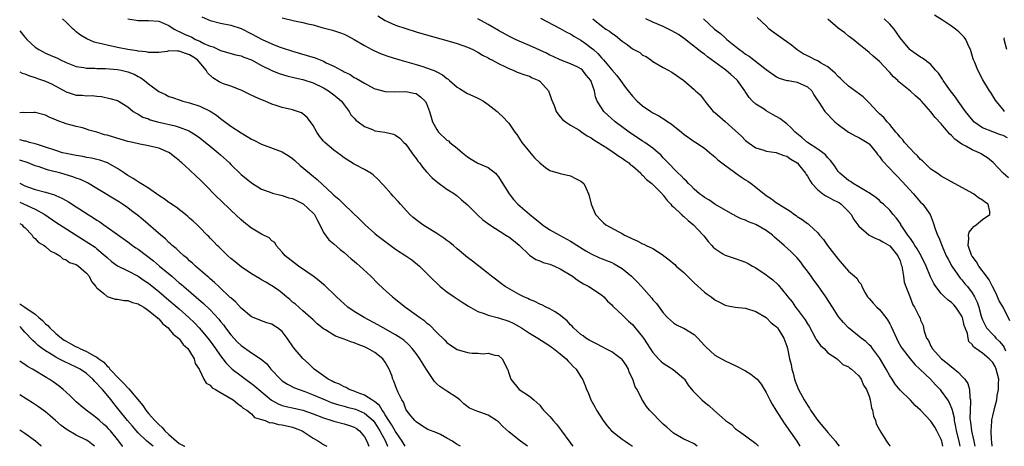
# Model space of a CAD drawing. Units: inches. Extents: x 2562000 to 2565000, y 1521000 to 1524000.
# Drawn here: x 2562000 to 2562191, y 1521000 to 1521083 of the extents above; entities that cross this region are included whole.
import ezdxf

# ---------------------------------------------------------------- set-up
doc = ezdxf.new("R2010")
doc.units = ezdxf.units.IN
doc.header["$MEASUREMENT"] = 0
doc.layers.add('LD25621521_2ft', color=254, linetype='Continuous')

msp = doc.modelspace()

# ---------------------------------------------------------------- linework, layer by layer
at = {"layer": 'LD25621521_2ft'}
for points, elevation in [([(2562035.37, 1521083.37), (2562037, 1521082.66), (2562039, 1521082.15), (2562041, 1521081.77), (2562043, 1521081.08), (2562045, 1521080.08), (2562047.08, 1521079), (2562049, 1521078.15), (2562050.43, 1521077.57), (2562051, 1521077.35), (2562053, 1521076.68), (2562055.87, 1521075.87), (2562057.4, 1521075.4), (2562058.34, 1521075), (2562059, 1521074.74), (2562059.55, 1521074.45), (2562061, 1521073.77), (2562062.42, 1521073), (2562062.81, 1521072.81), (2562063, 1521072.68), (2562064.16, 1521072.16), (2562065, 1521071.61), (2562065.42, 1521071.42), (2562067, 1521070.48), (2562068.14, 1521069.86), (2562069, 1521069.42), (2562069.32, 1521069.32), (2562071, 1521068.88), (2562072.81, 1521068.81), (2562075, 1521068.89), (2562076.58, 1521068.58), (2562077, 1521068.46), (2562077.86, 1521067.86), (2562078.78, 1521067), (2562079, 1521066.56), (2562079.58, 1521065), (2562079.9, 1521063.9), (2562080.2, 1521063), (2562081, 1521061.5), (2562081.38, 1521061), (2562083, 1521059.46), (2562083.27, 1521059.27), (2562083.57, 1521059), (2562085, 1521057.88), (2562086.01, 1521057), (2562087, 1521056.18), (2562087.72, 1521055.72), (2562089, 1521054.99), (2562091, 1521054.12), (2562092.41, 1521053), (2562092.7, 1521052.7), (2562093, 1521052.3), (2562093.49, 1521051.49), (2562095.06, 1521049), (2562095.9, 1521047.9), (2562096.74, 1521047), (2562099, 1521045.06), (2562100.15, 1521044.15), (2562101, 1521043.42), (2562101.55, 1521043), (2562103, 1521042.03), (2562104.85, 1521041), (2562107, 1521039.85), (2562109.97, 1521037.97), (2562111, 1521037.37), (2562112.6, 1521036.6), (2562115, 1521035.65), (2562115.45, 1521035.45), (2562116.24, 1521035), (2562117, 1521034.51), (2562118.82, 1521033), (2562119, 1521032.81), (2562119.93, 1521031.93), (2562120.79, 1521031), (2562122.76, 1521028.77), (2562123, 1521028.43), (2562123.7, 1521027.7), (2562125, 1521025.92), (2562125.81, 1521025), (2562127, 1521023.97), (2562127.6, 1521023.6), (2562128.79, 1521023), (2562129, 1521022.91), (2562131, 1521021.7), (2562131.75, 1521021), (2562133, 1521019.59), (2562133.29, 1521019.29), (2562135, 1521017.71), (2562137, 1521016.56), (2562139, 1521015.69), (2562141, 1521014.68), (2562142, 1521014), (2562143, 1521013.24), (2562143.22, 1521013), (2562144.03, 1521012.03), (2562145, 1521010.42), (2562145.7, 1521009), (2562146.17, 1521008.17), (2562146.88, 1521007), (2562148.49, 1521004.49), (2562150.92, 1521001), (2562151.52, 1521000)], 8324), ([(2562051, 1521083.17), (2562053.39, 1521082.61), (2562055, 1521082.29), (2562055.96, 1521082.04), (2562057, 1521081.8), (2562058.67, 1521081.33), (2562059.97, 1521081), (2562060.77, 1521080.77), (2562062.29, 1521080.29), (2562063, 1521080.02), (2562063.69, 1521079.69), (2562065, 1521079), (2562067, 1521077.78), (2562068.43, 1521077), (2562068.81, 1521076.81), (2562070.21, 1521076.21), (2562071.68, 1521075.68), (2562073.19, 1521075.19), (2562073.83, 1521075), (2562077, 1521074.12), (2562078.29, 1521073.71), (2562079, 1521073.5), (2562080.82, 1521072.82), (2562081, 1521072.7), (2562082.14, 1521072.14), (2562083, 1521071.39), (2562083.24, 1521071.24), (2562083.49, 1521071), (2562085, 1521069.71), (2562085.43, 1521069.43), (2562086.68, 1521068.68), (2562087, 1521068.51), (2562088.05, 1521068.05), (2562089, 1521067.57), (2562089.39, 1521067.39), (2562090.06, 1521067), (2562091, 1521066.33), (2562092.73, 1521065), (2562093, 1521064.72), (2562093.88, 1521063.88), (2562094.88, 1521062.88), (2562095, 1521062.74), (2562096.2, 1521061), (2562096.56, 1521060.56), (2562097.54, 1521059), (2562099, 1521057.15), (2562100.02, 1521056.02), (2562101, 1521055.06), (2562102.12, 1521054.12), (2562103, 1521053.56), (2562105, 1521052.95), (2562107, 1521052.48), (2562107.98, 1521051.98), (2562109, 1521051.49), (2562109.56, 1521051), (2562110.06, 1521050.06), (2562110.51, 1521049), (2562110.64, 1521048.64), (2562111.01, 1521047), (2562111.85, 1521045), (2562113, 1521043.77), (2562113.4, 1521043.4), (2562113.88, 1521043), (2562116.38, 1521041.62), (2562117, 1521041.29), (2562117.51, 1521041), (2562118.54, 1521040.54), (2562119, 1521040.27), (2562119.91, 1521039.91), (2562121, 1521039.3), (2562121.22, 1521039.23), (2562121.66, 1521039), (2562123, 1521038.37), (2562124.77, 1521037.23), (2562125.06, 1521037.06), (2562125.12, 1521037), (2562126.17, 1521036.17), (2562127.26, 1521035.26), (2562127.52, 1521035), (2562129, 1521033.74), (2562130.36, 1521032.36), (2562131, 1521031.73), (2562133, 1521029.92), (2562133.56, 1521029.56), (2562134.3, 1521029), (2562135, 1521028.45), (2562135.96, 1521027.96), (2562137, 1521027.39), (2562137.31, 1521027.31), (2562139, 1521027), (2562141, 1521026.82), (2562143, 1521026.2), (2562145, 1521025), (2562145.94, 1521023.94), (2562147, 1521023.19), (2562147.17, 1521023), (2562147.52, 1521022.48), (2562148.45, 1521021), (2562149, 1521019.47), (2562149.12, 1521019), (2562149.55, 1521017), (2562149.85, 1521015.85), (2562150.01, 1521015), (2562150.21, 1521014.21), (2562150.5, 1521013), (2562150.63, 1521012.63), (2562151.29, 1521011), (2562152.39, 1521009), (2562153, 1521008), (2562153.39, 1521007.39), (2562153.62, 1521007), (2562155, 1521005), (2562155.92, 1521003.92), (2562156.73, 1521003), (2562157, 1521002.67), (2562158.45, 1521001), (2562158.67, 1521000.67), (2562159.18, 1521000)], 8322), ([(2562069.56, 1521083.56), (2562071, 1521082.65), (2562071.6, 1521082.4), (2562073, 1521081.77), (2562075, 1521081.08), (2562077, 1521080.46), (2562079, 1521079.86), (2562083, 1521078.75), (2562085, 1521078.17), (2562087, 1521077.46), (2562088.01, 1521077), (2562089, 1521076.48), (2562089.91, 1521075.91), (2562091, 1521075.38), (2562091.23, 1521075.23), (2562091.72, 1521075), (2562093, 1521074.3), (2562094.35, 1521073.65), (2562095, 1521073.32), (2562095.86, 1521073), (2562096.65, 1521072.65), (2562098.1, 1521072.1), (2562099, 1521071.84), (2562099.55, 1521071.55), (2562100.81, 1521071), (2562101, 1521070.87), (2562102.74, 1521069), (2562103, 1521068.3), (2562103.33, 1521067.33), (2562103.81, 1521066.19), (2562104.22, 1521065), (2562104.51, 1521064.51), (2562105, 1521063.98), (2562105.43, 1521063.44), (2562105.99, 1521063), (2562107, 1521062.35), (2562108.58, 1521061.42), (2562109.21, 1521061), (2562110.25, 1521060.25), (2562111, 1521059.87), (2562111.5, 1521059.5), (2562112.36, 1521059), (2562114.07, 1521057.93), (2562115.49, 1521057), (2562116.35, 1521056.35), (2562117, 1521055.96), (2562117.54, 1521055.54), (2562118.33, 1521055), (2562118.66, 1521054.66), (2562119, 1521054.42), (2562120.63, 1521053), (2562120.79, 1521052.79), (2562121, 1521052.66), (2562121.78, 1521051.78), (2562122.81, 1521051), (2562123, 1521050.84), (2562124.81, 1521049), (2562124.89, 1521048.89), (2562125, 1521048.78), (2562125.74, 1521047.74), (2562126.49, 1521047), (2562126.69, 1521046.69), (2562127, 1521046.46), (2562128.54, 1521045), (2562128.77, 1521044.77), (2562129, 1521044.62), (2562129.83, 1521043.83), (2562130.85, 1521043), (2562132.79, 1521041), (2562132.87, 1521040.87), (2562133.74, 1521039.74), (2562134.47, 1521039), (2562134.68, 1521038.68), (2562135, 1521038.4), (2562136.61, 1521037.39), (2562137, 1521037.12), (2562139, 1521036.45), (2562140.1, 1521036.1), (2562141, 1521035.72), (2562141.49, 1521035.49), (2562142.31, 1521035), (2562143, 1521034.65), (2562145, 1521033.29), (2562145.34, 1521033), (2562146.3, 1521032.3), (2562147.32, 1521031.32), (2562149, 1521029.27), (2562149.2, 1521029), (2562150.02, 1521028.02), (2562150.7, 1521027), (2562151, 1521026.64), (2562152.56, 1521024.56), (2562153, 1521023.79), (2562153.32, 1521023.32), (2562154.61, 1521021), (2562154.72, 1521020.72), (2562155, 1521020.3), (2562155.56, 1521019.56), (2562156.23, 1521019), (2562157, 1521018.16), (2562158.78, 1521017), (2562158.87, 1521016.87), (2562159, 1521016.78), (2562159.87, 1521015.87), (2562161, 1521015.43), (2562161.2, 1521015.2), (2562161.54, 1521015), (2562163, 1521013.68), (2562163.42, 1521013), (2562163.89, 1521011.89), (2562164.46, 1521011), (2562165, 1521009.76), (2562165.22, 1521009), (2562165.47, 1521007.47), (2562165.68, 1521007), (2562165.82, 1521005.82), (2562166.2, 1521005), (2562166.37, 1521004.37), (2562167, 1521003.17), (2562167.05, 1521003.05), (2562167.26, 1521002.74), (2562168.35, 1521001), (2562168.62, 1521000.62), (2562169, 1521000.11), (2562169.1, 1521000)], 8320), ([(2562192.34, 1521024.34), (2562191.02, 1521027), (2562190.25, 1521028.25), (2562189.64, 1521029.64), (2562188.97, 1521031), (2562188.34, 1521032.34), (2562187.8, 1521033), (2562186.28, 1521035), (2562185.84, 1521035.84), (2562185, 1521036.88), (2562184.93, 1521037), (2562184.88, 1521037.12), (2562184.24, 1521039), (2562184.37, 1521040.37), (2562184.3, 1521041), (2562184.45, 1521041.55), (2562185, 1521042.31), (2562185.33, 1521042.67), (2562185.79, 1521043), (2562187, 1521044.02), (2562188.44, 1521045), (2562188.42, 1521045.58), (2562188.1, 1521047), (2562187.43, 1521047.43), (2562187, 1521047.78), (2562186.25, 1521048.25), (2562185.29, 1521049), (2562181.57, 1521051), (2562181.21, 1521051.21), (2562181, 1521051.36), (2562179, 1521052.46), (2562178.69, 1521052.69), (2562178.18, 1521053), (2562177, 1521053.81), (2562175.75, 1521055), (2562175.39, 1521055.39), (2562175, 1521055.67), (2562174.41, 1521056.41), (2562173.75, 1521057), (2562173, 1521057.77), (2562171.88, 1521059), (2562171.51, 1521059.51), (2562171, 1521060), (2562170.59, 1521060.59), (2562170.2, 1521061), (2562169, 1521062.44), (2562168.5, 1521063), (2562167.83, 1521063.83), (2562167, 1521064.57), (2562166.56, 1521065), (2562165, 1521066.67), (2562163.83, 1521067.83), (2562161, 1521069.92), (2562159.8, 1521071), (2562159.41, 1521071.41), (2562159, 1521071.78), (2562158.43, 1521072.43), (2562157, 1521073.65), (2562155.55, 1521074.45), (2562155, 1521074.8), (2562154.54, 1521075), (2562153.53, 1521075.54), (2562153, 1521075.77), (2562152.2, 1521076.2), (2562150.99, 1521076.99), (2562149.9, 1521077.9), (2562149, 1521078.55), (2562148.33, 1521079), (2562147, 1521079.96), (2562146.38, 1521080.38), (2562145.59, 1521081), (2562145, 1521081.61), (2562143.27, 1521083.27)], 8308), ([(2562191.3, 1521065), (2562191, 1521065.41), (2562189.7, 1521067), (2562189.41, 1521067.41), (2562189, 1521068.03), (2562188.65, 1521068.65), (2562188.39, 1521069), (2562187.11, 1521071.11), (2562186.13, 1521073), (2562185.52, 1521074.48), (2562185.28, 1521075), (2562185.2, 1521075.2), (2562184.68, 1521077), (2562184.37, 1521077.63), (2562183.78, 1521079), (2562183.44, 1521079.44), (2562182.43, 1521080.43), (2562181.77, 1521081), (2562181, 1521081.57), (2562179.27, 1521082.73), (2562177.68, 1521083.68)], 8302), ([(2562131.57, 1521000), (2562131, 1521000.46), (2562129.89, 1521001), (2562129, 1521001.39), (2562127, 1521002.53), (2562125.71, 1521003.71), (2562125, 1521004.3), (2562124.65, 1521004.65), (2562124.26, 1521005), (2562123, 1521006.37), (2562122.34, 1521007), (2562121.72, 1521007.72), (2562120.95, 1521008.95), (2562120.87, 1521009.13), (2562119.92, 1521011), (2562119.55, 1521011.55), (2562119.12, 1521013), (2562118.4, 1521014.4), (2562118.23, 1521015), (2562117.77, 1521015.77), (2562117, 1521016.85), (2562116.86, 1521017), (2562115, 1521018.37), (2562113.71, 1521019), (2562113.25, 1521019.25), (2562111.94, 1521019.94), (2562111, 1521020.39), (2562110.63, 1521020.63), (2562109.99, 1521021), (2562109.45, 1521021.45), (2562109, 1521021.73), (2562107.56, 1521023), (2562107.3, 1521023.3), (2562107, 1521023.56), (2562106.34, 1521024.34), (2562105.52, 1521025), (2562105, 1521025.45), (2562103.85, 1521026.15), (2562103, 1521026.71), (2562102.29, 1521027), (2562101.43, 1521027.43), (2562101, 1521027.59), (2562100.08, 1521028.08), (2562099, 1521028.47), (2562098.67, 1521028.67), (2562097.93, 1521029), (2562097, 1521029.48), (2562094.75, 1521030.75), (2562094.33, 1521031), (2562093.56, 1521031.56), (2562093, 1521032.01), (2562092.42, 1521032.42), (2562091.63, 1521033), (2562091, 1521033.56), (2562087.95, 1521035.95), (2562087, 1521036.63), (2562086.59, 1521037), (2562085, 1521038.33), (2562084.24, 1521039), (2562083.56, 1521039.56), (2562083, 1521039.94), (2562082.39, 1521040.39), (2562081, 1521041.3), (2562078.33, 1521043), (2562077.56, 1521043.56), (2562076.44, 1521044.44), (2562075.81, 1521045), (2562073.94, 1521047), (2562073.51, 1521047.51), (2562072.57, 1521048.57), (2562072.16, 1521049), (2562070.67, 1521050.67), (2562070.36, 1521051), (2562069.72, 1521051.72), (2562068.68, 1521052.68), (2562068.22, 1521053), (2562067, 1521053.74), (2562065.49, 1521054.51), (2562065, 1521054.78), (2562063, 1521056), (2562062.43, 1521056.43), (2562061, 1521057.46), (2562059.24, 1521059), (2562059, 1521059.26), (2562058.23, 1521060.23), (2562057.72, 1521061), (2562057, 1521062.29), (2562056.47, 1521063), (2562055.86, 1521063.86), (2562055, 1521064.55), (2562054.72, 1521064.72), (2562053.96, 1521065), (2562053, 1521065.33), (2562051, 1521065.78), (2562049.83, 1521066.17), (2562049, 1521066.42), (2562047.67, 1521067), (2562047.18, 1521067.18), (2562045.78, 1521067.78), (2562044.45, 1521068.45), (2562043, 1521069.14), (2562042.8, 1521069.2), (2562041, 1521069.92), (2562039.61, 1521070.39), (2562039, 1521070.63), (2562038.75, 1521070.75), (2562037.5, 1521071.5), (2562036.47, 1521072.47), (2562036.22, 1521073), (2562034.55, 1521075), (2562033.62, 1521075.62), (2562033, 1521076), (2562032.23, 1521076.23), (2562031, 1521076.72), (2562030.68, 1521076.68), (2562029, 1521076.76), (2562028.67, 1521076.67), (2562027, 1521076.46), (2562025, 1521076.45), (2562024.59, 1521076.59), (2562023, 1521076.73), (2562022.79, 1521076.79), (2562021, 1521077.04), (2562019, 1521077.42), (2562017, 1521077.84), (2562015.87, 1521078.13), (2562015, 1521078.33), (2562014.48, 1521078.48), (2562013.07, 1521079.07), (2562011.83, 1521079.83), (2562011, 1521080.49), (2562010.71, 1521080.71), (2562010.39, 1521081), (2562009, 1521082.33), (2562008.34, 1521083)], 8328), ([(2562021, 1521082.99), (2562023, 1521082.68), (2562025, 1521082.68), (2562027, 1521082.5), (2562029, 1521081.66), (2562030.03, 1521081), (2562030.65, 1521080.65), (2562031, 1521080.54), (2562032.03, 1521080.03), (2562033.42, 1521079.42), (2562034.18, 1521079), (2562035, 1521078.63), (2562035.78, 1521078.22), (2562037, 1521077.7), (2562037.56, 1521077.56), (2562038.9, 1521076.9), (2562039, 1521076.83), (2562041.98, 1521075.98), (2562043, 1521075.79), (2562043.56, 1521075.56), (2562045, 1521075.04), (2562047, 1521073.94), (2562048.98, 1521072.98), (2562050.38, 1521072.38), (2562051.9, 1521071.9), (2562053.5, 1521071.5), (2562055, 1521071.18), (2562057, 1521070.55), (2562059, 1521069.58), (2562059.96, 1521069), (2562061, 1521068.21), (2562061.68, 1521067.68), (2562062.48, 1521067), (2562063, 1521066.29), (2562063.99, 1521065), (2562064.35, 1521064.35), (2562065, 1521063.7), (2562065.32, 1521063.32), (2562065.73, 1521063), (2562067, 1521062.07), (2562068.51, 1521061.49), (2562069, 1521061.27), (2562070.95, 1521060.95), (2562072.58, 1521060.58), (2562073, 1521060.37), (2562073.81, 1521059.81), (2562074.64, 1521059), (2562075, 1521058.62), (2562076.17, 1521057), (2562076.51, 1521056.51), (2562077, 1521055.9), (2562077.36, 1521055.36), (2562077.65, 1521055), (2562078.21, 1521054.21), (2562079, 1521053.29), (2562080.1, 1521052.1), (2562081.19, 1521051.19), (2562083, 1521049.93), (2562084.46, 1521049), (2562084.77, 1521048.77), (2562085, 1521048.61), (2562085.84, 1521047.84), (2562087, 1521046.87), (2562088.93, 1521044.93), (2562089, 1521044.87), (2562089.96, 1521043.96), (2562091.32, 1521043), (2562094.45, 1521041), (2562094.78, 1521040.78), (2562095, 1521040.65), (2562095.93, 1521039.93), (2562097.03, 1521039.03), (2562099, 1521037.12), (2562100.26, 1521036.26), (2562101, 1521036), (2562101.71, 1521035.71), (2562103, 1521035.36), (2562103.87, 1521035), (2562105, 1521034.48), (2562107.37, 1521033), (2562108.29, 1521032.29), (2562109, 1521031.83), (2562109.51, 1521031.51), (2562110.55, 1521031), (2562113, 1521029.43), (2562113.47, 1521029), (2562114.2, 1521028.2), (2562115, 1521027.45), (2562115.2, 1521027.2), (2562115.4, 1521027), (2562117, 1521025.51), (2562118.26, 1521024.26), (2562119, 1521023.64), (2562119.58, 1521023), (2562121, 1521021.27), (2562121.19, 1521021), (2562121.87, 1521019.87), (2562122.49, 1521019), (2562123, 1521018.2), (2562124.11, 1521017), (2562124.55, 1521016.55), (2562125, 1521016.14), (2562125.67, 1521015.67), (2562126.92, 1521014.92), (2562129, 1521013.16), (2562129.14, 1521013), (2562129.87, 1521011.87), (2562130.77, 1521010.77), (2562132.5, 1521009), (2562133, 1521008.58), (2562133.89, 1521007.89), (2562134.83, 1521007), (2562137, 1521005.08), (2562137.1, 1521005), (2562138.25, 1521004.25), (2562139, 1521003.43), (2562139.26, 1521003.26), (2562139.59, 1521003), (2562141, 1521002.05), (2562143, 1521000.57), (2562143.5, 1521000)], 8326), ([(2562179.28, 1521000), (2562179.1, 1521001), (2562179, 1521001.3), (2562178.15, 1521003), (2562177.74, 1521003.74), (2562177, 1521004.88), (2562175, 1521007.02), (2562173.92, 1521007.92), (2562173, 1521008.95), (2562171, 1521010.91), (2562170.05, 1521012.05), (2562169.46, 1521013), (2562169, 1521013.65), (2562168.29, 1521015), (2562167, 1521017.16), (2562165.62, 1521019), (2562165.37, 1521019.37), (2562165, 1521019.71), (2562164.36, 1521020.36), (2562163.44, 1521021), (2562161, 1521023), (2562160.01, 1521024.01), (2562159.2, 1521025), (2562159, 1521025.27), (2562157.85, 1521027), (2562156.59, 1521029), (2562155.12, 1521031.12), (2562154.26, 1521032.26), (2562153.75, 1521033), (2562153, 1521034.03), (2562152.27, 1521035), (2562151.72, 1521035.72), (2562151, 1521036.56), (2562150.6, 1521037), (2562149.8, 1521037.8), (2562148.5, 1521039), (2562146.62, 1521040.62), (2562146.21, 1521041), (2562145, 1521041.91), (2562143, 1521043.05), (2562141.58, 1521043.58), (2562141, 1521043.91), (2562140.14, 1521044.14), (2562139, 1521044.77), (2562138.84, 1521044.84), (2562138.54, 1521045), (2562135, 1521047.02), (2562133.84, 1521047.84), (2562133, 1521048.27), (2562132.62, 1521048.62), (2562132.07, 1521049), (2562131, 1521049.89), (2562130.48, 1521050.48), (2562129.91, 1521051), (2562129.5, 1521051.5), (2562129, 1521051.93), (2562128.5, 1521052.5), (2562127.92, 1521053), (2562127, 1521053.9), (2562126.48, 1521054.48), (2562125.94, 1521055), (2562125.51, 1521055.51), (2562125, 1521056.03), (2562124.56, 1521056.56), (2562124.04, 1521057), (2562123, 1521057.87), (2562121.4, 1521059), (2562121, 1521059.24), (2562119.96, 1521059.96), (2562119, 1521060.56), (2562118.36, 1521061), (2562115.67, 1521063), (2562114.27, 1521064.27), (2562113.49, 1521065), (2562113, 1521065.68), (2562112.2, 1521067), (2562111.84, 1521067.84), (2562111.63, 1521069), (2562111, 1521070.82), (2562110.93, 1521071), (2562110.04, 1521072.04), (2562109.29, 1521073), (2562109, 1521073.27), (2562108.42, 1521073.58), (2562107, 1521074.27), (2562105, 1521075), (2562103.65, 1521075.65), (2562103, 1521075.91), (2562102.3, 1521076.3), (2562099, 1521077.82), (2562097, 1521078.67), (2562096.29, 1521079), (2562095, 1521079.64), (2562093, 1521080.74), (2562091, 1521081.88), (2562089, 1521082.97)], 8318), ([(2562101.13, 1521083.13), (2562105, 1521081.1), (2562106.35, 1521080.35), (2562107, 1521080.08), (2562107.64, 1521079.64), (2562109, 1521078.85), (2562110.08, 1521078.08), (2562111, 1521077.37), (2562111.44, 1521077), (2562112.27, 1521076.27), (2562113, 1521075.42), (2562113.22, 1521075.22), (2562113.42, 1521075), (2562115, 1521073.09), (2562115.97, 1521071.97), (2562116.68, 1521071), (2562117, 1521070.53), (2562117.67, 1521069.67), (2562118.16, 1521069), (2562119, 1521067.95), (2562119.97, 1521067), (2562121, 1521066.1), (2562122.58, 1521065), (2562123, 1521064.75), (2562124.15, 1521064.15), (2562125.38, 1521063.38), (2562125.88, 1521063), (2562126.57, 1521062.57), (2562128.54, 1521061), (2562129, 1521060.6), (2562131, 1521059.19), (2562131.32, 1521059), (2562133, 1521057.86), (2562134.08, 1521057), (2562135, 1521056.22), (2562135.62, 1521055.62), (2562136.38, 1521055), (2562139.12, 1521053), (2562140.23, 1521052.23), (2562141, 1521051.73), (2562141.46, 1521051.46), (2562142.11, 1521051), (2562143, 1521050.3), (2562145, 1521048.68), (2562146.02, 1521048.02), (2562147, 1521047.28), (2562147.18, 1521047.18), (2562147.43, 1521047), (2562149.64, 1521045.64), (2562150.48, 1521045), (2562150.8, 1521044.8), (2562151, 1521044.64), (2562152.02, 1521044.02), (2562153, 1521043.27), (2562153.16, 1521043.16), (2562153.35, 1521043), (2562155, 1521041.46), (2562155.38, 1521041), (2562156.14, 1521040.14), (2562156.92, 1521039), (2562157.84, 1521037.84), (2562159, 1521036.31), (2562160.17, 1521035), (2562161, 1521033.99), (2562162.17, 1521033), (2562162.61, 1521032.61), (2562163, 1521031.9), (2562163.48, 1521031.48), (2562163.59, 1521031), (2562164.22, 1521029.78), (2562164.7, 1521029), (2562165, 1521028.68), (2562165.79, 1521027.79), (2562166.52, 1521027), (2562167, 1521026.58), (2562168.23, 1521025), (2562168.55, 1521024.55), (2562169, 1521023.79), (2562169.27, 1521023.27), (2562170.3, 1521021), (2562170.53, 1521020.53), (2562171.25, 1521019.25), (2562171.4, 1521019), (2562172.95, 1521016.95), (2562173.89, 1521015.89), (2562174.86, 1521015), (2562176.91, 1521013), (2562177.91, 1521011.91), (2562178.77, 1521011), (2562179, 1521010.73), (2562180.22, 1521009), (2562180.53, 1521008.53), (2562181.11, 1521007.11), (2562181.12, 1521007), (2562181.5, 1521005.5), (2562181.54, 1521005), (2562181.8, 1521003.8), (2562181.93, 1521003), (2562182.44, 1521001), (2562182.62, 1521000)], 8316), ([(2562111.35, 1521083), (2562113, 1521081.65), (2562113.88, 1521081), (2562114.57, 1521080.57), (2562115, 1521080.22), (2562115.73, 1521079.73), (2562117, 1521078.66), (2562117.99, 1521077.99), (2562119, 1521077.19), (2562120.44, 1521076.44), (2562121, 1521075.96), (2562121.68, 1521075.68), (2562122.57, 1521075), (2562123, 1521074.69), (2562125, 1521073.51), (2562125.93, 1521073), (2562126.64, 1521072.64), (2562128.98, 1521071), (2562131, 1521069.25), (2562131.3, 1521069), (2562132.2, 1521068.2), (2562133, 1521067.12), (2562133.07, 1521067), (2562134.69, 1521065), (2562135, 1521064.78), (2562137, 1521063.08), (2562139, 1521061.32), (2562140.2, 1521060.2), (2562141, 1521059.37), (2562141.48, 1521059), (2562143, 1521057.94), (2562144.51, 1521057.49), (2562145, 1521057.3), (2562146.95, 1521057.05), (2562147.09, 1521057), (2562148.44, 1521056.44), (2562149, 1521056.31), (2562149.76, 1521055.76), (2562151, 1521055.04), (2562151.05, 1521055), (2562151.28, 1521054.72), (2562152.64, 1521053), (2562152.77, 1521052.77), (2562153, 1521052.45), (2562153.52, 1521051.52), (2562153.88, 1521051), (2562155, 1521049.77), (2562156, 1521049), (2562156.59, 1521048.59), (2562157, 1521048.41), (2562157.91, 1521047.91), (2562159, 1521047.39), (2562159.25, 1521047.25), (2562159.59, 1521047), (2562161, 1521045.58), (2562161.48, 1521045), (2562162.02, 1521044.02), (2562163, 1521042.74), (2562165, 1521041), (2562166.31, 1521040.31), (2562167, 1521040.08), (2562167.66, 1521039.66), (2562169, 1521038.94), (2562170.6, 1521037), (2562171, 1521035.99), (2562171.23, 1521035.23), (2562171.32, 1521035), (2562171.42, 1521034.58), (2562171.64, 1521033), (2562171.82, 1521031.83), (2562172.13, 1521031), (2562172.89, 1521029.11), (2562173.49, 1521027.49), (2562173.82, 1521027), (2562174.67, 1521025.34), (2562174.88, 1521024.88), (2562175, 1521024.46), (2562175.46, 1521023.46), (2562175.58, 1521023), (2562175.66, 1521022.34), (2562176.16, 1521021), (2562176.52, 1521020.52), (2562177, 1521019.44), (2562177.18, 1521019.18), (2562177.22, 1521019), (2562179.07, 1521017), (2562180.14, 1521016.14), (2562181, 1521015.4), (2562181.24, 1521015.24), (2562182.34, 1521014.34), (2562183, 1521013.59), (2562183.59, 1521013), (2562184.18, 1521012.18), (2562184.49, 1521011), (2562184.56, 1521009.44), (2562184.67, 1521009), (2562184.71, 1521008.71), (2562184.62, 1521007), (2562184.58, 1521005.42), (2562184.62, 1521005), (2562184.67, 1521004.67), (2562184.86, 1521003), (2562185.35, 1521001), (2562185.54, 1521000)], 8314), ([(2562188.91, 1521000), (2562188.85, 1521000.85), (2562188.77, 1521001.23), (2562188.69, 1521003), (2562188.82, 1521004.82), (2562188.81, 1521005), (2562188.84, 1521005.16), (2562189, 1521005.91), (2562189.29, 1521007), (2562189.32, 1521007.32), (2562189.82, 1521009), (2562189.89, 1521009.89), (2562190.15, 1521011), (2562190.13, 1521012.13), (2562190.18, 1521013), (2562189.69, 1521015), (2562189.46, 1521015.46), (2562189, 1521016.27), (2562188.64, 1521016.64), (2562188.31, 1521017), (2562187, 1521018.1), (2562185.72, 1521019), (2562185.28, 1521019.28), (2562185, 1521019.75), (2562184.33, 1521020.33), (2562184.2, 1521021), (2562184.08, 1521021.92), (2562183.65, 1521023), (2562183.48, 1521023.48), (2562183.11, 1521025), (2562183, 1521025.27), (2562181.86, 1521027), (2562181.47, 1521027.47), (2562181, 1521027.91), (2562180.37, 1521028.37), (2562179.65, 1521029), (2562179, 1521029.68), (2562177.95, 1521031), (2562177.58, 1521031.58), (2562176.93, 1521032.93), (2562176.05, 1521035), (2562175.08, 1521037), (2562174.32, 1521038.32), (2562173.9, 1521039), (2562173.58, 1521039.58), (2562173, 1521040.32), (2562172.73, 1521040.73), (2562172.51, 1521041), (2562171.49, 1521042.51), (2562171.18, 1521043), (2562171.13, 1521043.13), (2562170.31, 1521044.31), (2562169.67, 1521045), (2562169, 1521045.86), (2562167.77, 1521047), (2562167.36, 1521047.36), (2562167, 1521047.71), (2562166.31, 1521048.31), (2562165.28, 1521049), (2562165, 1521049.18), (2562164.62, 1521049.38), (2562163, 1521050.37), (2562161.92, 1521051), (2562161.39, 1521051.39), (2562161, 1521051.63), (2562159.29, 1521053), (2562159, 1521053.37), (2562158.36, 1521054.36), (2562157.51, 1521055.51), (2562157, 1521055.99), (2562156.55, 1521056.55), (2562155.97, 1521057), (2562155, 1521057.71), (2562153, 1521059), (2562151.94, 1521059.94), (2562150.62, 1521061), (2562149.85, 1521061.85), (2562149, 1521062.61), (2562148.49, 1521063), (2562147.62, 1521063.62), (2562146.34, 1521064.34), (2562145, 1521065.13), (2562144.58, 1521065.42), (2562143, 1521066.43), (2562142.35, 1521067), (2562141.68, 1521067.68), (2562140.89, 1521068.89), (2562140.84, 1521069), (2562139.42, 1521071), (2562139.21, 1521071.21), (2562138.16, 1521072.16), (2562137.16, 1521073), (2562133.62, 1521075.62), (2562133, 1521076.1), (2562132.47, 1521076.47), (2562129.12, 1521079.12), (2562127.95, 1521079.95), (2562126.68, 1521080.68), (2562125, 1521081.5), (2562123, 1521082.32), (2562121.61, 1521083)], 8312), ([(2562132.84, 1521083), (2562134.99, 1521081), (2562136.12, 1521080.12), (2562137, 1521079.3), (2562137.34, 1521079), (2562139, 1521077.66), (2562139.84, 1521077), (2562140.53, 1521076.54), (2562141, 1521076.15), (2562141.71, 1521075.71), (2562144.39, 1521073.61), (2562145, 1521073.16), (2562147, 1521071.74), (2562147.49, 1521071.49), (2562149.04, 1521071.04), (2562149.33, 1521071), (2562151, 1521070.67), (2562153, 1521069.76), (2562153.84, 1521069), (2562154.25, 1521068.25), (2562155.04, 1521067.04), (2562155.22, 1521066.78), (2562156.41, 1521065), (2562158.34, 1521063), (2562159, 1521062.46), (2562160.96, 1521060.96), (2562162.28, 1521060.28), (2562163, 1521059.94), (2562164.63, 1521059), (2562165, 1521058.7), (2562166.41, 1521057), (2562166.64, 1521056.64), (2562167, 1521056.27), (2562167.51, 1521055.51), (2562169, 1521053.96), (2562169.87, 1521053), (2562170.44, 1521052.44), (2562171.41, 1521051.41), (2562173.61, 1521049), (2562174.25, 1521048.25), (2562175, 1521047.42), (2562175.42, 1521047), (2562176.83, 1521045), (2562177.46, 1521043.46), (2562177.79, 1521042.21), (2562178.25, 1521041), (2562178.54, 1521040.54), (2562179.17, 1521038.83), (2562179.98, 1521037), (2562180.32, 1521036.32), (2562181.08, 1521035), (2562182.67, 1521032.67), (2562183, 1521032.31), (2562183.57, 1521031.57), (2562184.07, 1521031), (2562185, 1521029.78), (2562185.48, 1521029), (2562185.96, 1521027.96), (2562186.28, 1521027), (2562186.73, 1521025.27), (2562186.86, 1521024.86), (2562187, 1521024.52), (2562187.53, 1521023.53), (2562187.82, 1521023), (2562189, 1521021.69), (2562189.35, 1521021.35), (2562189.62, 1521021), (2562190.34, 1521020.34), (2562191, 1521019.52), (2562191.21, 1521019.21), (2562191.5, 1521018.5)], 8310), ([(2562192.09, 1521052.09), (2562191.04, 1521053), (2562190.06, 1521054.06), (2562189.07, 1521055.07), (2562188, 1521056), (2562187, 1521056.61), (2562186.78, 1521056.78), (2562186.38, 1521057), (2562185, 1521057.54), (2562183.76, 1521058.24), (2562183, 1521058.63), (2562181.63, 1521059.63), (2562181, 1521060.33), (2562180.63, 1521060.63), (2562179, 1521062.6), (2562177.84, 1521063.84), (2562177, 1521064.93), (2562175.19, 1521067), (2562175, 1521067.2), (2562174.02, 1521068.02), (2562173, 1521068.93), (2562170.78, 1521070.78), (2562170.59, 1521071), (2562169.75, 1521071.75), (2562169, 1521072.59), (2562168.79, 1521072.79), (2562167, 1521074.68), (2562166.6, 1521075), (2562165.75, 1521075.75), (2562165, 1521076.47), (2562164.26, 1521077), (2562163, 1521078.04), (2562161.89, 1521079), (2562161.39, 1521079.39), (2562161, 1521079.64), (2562160.25, 1521080.25), (2562159, 1521081.16), (2562157, 1521082.92)], 8306), ([(2562191.9, 1521059.9), (2562191, 1521060.32), (2562190.48, 1521060.48), (2562189.02, 1521061.02), (2562187, 1521061.83), (2562185.35, 1521063), (2562185.18, 1521063.18), (2562184.28, 1521064.28), (2562183.74, 1521065), (2562182.29, 1521067), (2562181.77, 1521067.77), (2562180.82, 1521069), (2562179.36, 1521071), (2562179.24, 1521071.24), (2562178.44, 1521072.44), (2562177.9, 1521073), (2562177, 1521074.09), (2562175.34, 1521075.34), (2562175, 1521075.51), (2562174.15, 1521076.15), (2562173, 1521076.89), (2562172.88, 1521077), (2562171, 1521079.3), (2562170.33, 1521080.33), (2562169.85, 1521081), (2562169, 1521081.92), (2562167.9, 1521083)], 8304), ([(2562000, 1521080.63), (2562000.31, 1521080.31), (2562001, 1521079.45), (2562001.22, 1521079.22), (2562001.38, 1521079), (2562003, 1521077.51), (2562003.75, 1521077), (2562004.56, 1521076.56), (2562005, 1521076.34), (2562005.95, 1521075.95), (2562007.32, 1521075.32), (2562007.93, 1521075), (2562009, 1521074.52), (2562011, 1521073.73), (2562012.47, 1521073.53), (2562013, 1521073.41), (2562014.6, 1521073.4), (2562015, 1521073.36), (2562016.67, 1521073.33), (2562019, 1521073.14), (2562019.72, 1521073), (2562021, 1521072.71), (2562022.23, 1521072.23), (2562023, 1521071.8), (2562023.55, 1521071.55), (2562024.27, 1521071), (2562025, 1521070.36), (2562027, 1521068.87), (2562028.31, 1521068.31), (2562029, 1521067.93), (2562029.71, 1521067.71), (2562031.17, 1521067.17), (2562031.7, 1521067), (2562033, 1521066.69), (2562035, 1521066.05), (2562037, 1521065.08), (2562038.26, 1521064.26), (2562039, 1521063.62), (2562041, 1521062.16), (2562043, 1521060.82), (2562044.17, 1521060.17), (2562045, 1521059.65), (2562045.45, 1521059.45), (2562047, 1521058.65), (2562051, 1521057.14), (2562052.35, 1521056.35), (2562053, 1521055.86), (2562053.46, 1521055.46), (2562054.5, 1521054.5), (2562056.27, 1521053), (2562056.69, 1521052.69), (2562057.78, 1521051.78), (2562060.76, 1521049), (2562060.89, 1521048.89), (2562061, 1521048.77), (2562061.97, 1521047.97), (2562063, 1521046.97), (2562066.06, 1521044.06), (2562067.08, 1521043), (2562069, 1521041.3), (2562069.35, 1521041), (2562071.42, 1521039.42), (2562073, 1521038.29), (2562074.99, 1521037), (2562076.17, 1521036.17), (2562077.29, 1521035.29), (2562077.63, 1521035), (2562079.63, 1521033), (2562080.31, 1521032.31), (2562081, 1521031.65), (2562081.32, 1521031.32), (2562081.7, 1521031), (2562083, 1521030), (2562084.37, 1521029), (2562084.75, 1521028.75), (2562085, 1521028.6), (2562085.95, 1521027.95), (2562087, 1521027.34), (2562087.2, 1521027.2), (2562089, 1521026.17), (2562090.24, 1521025.76), (2562091, 1521025.43), (2562093, 1521024.95), (2562095, 1521024.31), (2562095.88, 1521023.88), (2562097, 1521023.28), (2562097.48, 1521023), (2562099, 1521021.99), (2562100.66, 1521021), (2562102.06, 1521020.06), (2562103, 1521019.49), (2562103.27, 1521019.27), (2562103.66, 1521019), (2562105, 1521017.94), (2562106.13, 1521017), (2562106.53, 1521016.53), (2562107, 1521016.05), (2562107.5, 1521015.5), (2562108.07, 1521015), (2562109, 1521013.46), (2562109.31, 1521013), (2562109.83, 1521011.83), (2562110.12, 1521011), (2562110.42, 1521010.42), (2562110.97, 1521009), (2562111.69, 1521007.69), (2562112.01, 1521007), (2562113.33, 1521005), (2562114.04, 1521004.04), (2562114.96, 1521003), (2562117, 1521001.37), (2562117.6, 1521001), (2562118.43, 1521000.43), (2562119.02, 1521000)], 8330), ([(2562191.73, 1521077), (2562191.24, 1521079), (2562191.28, 1521079.28)], 8300), ([(2562000, 1521072.7), (2562000.45, 1521072.45), (2562001, 1521072.31), (2562001.89, 1521071.89), (2562003, 1521071.61), (2562003.43, 1521071.43), (2562005, 1521070.88), (2562006.28, 1521070.27), (2562009, 1521068.8), (2562011, 1521068.18), (2562012.16, 1521068.16), (2562013, 1521068.03), (2562014.1, 1521068.1), (2562015, 1521067.95), (2562015.91, 1521067.91), (2562017.54, 1521067.54), (2562019, 1521067.11), (2562021, 1521065.9), (2562022.07, 1521065), (2562022.63, 1521064.64), (2562023, 1521064.48), (2562023.9, 1521063.9), (2562025, 1521063.54), (2562025.37, 1521063.37), (2562026.75, 1521063), (2562030.21, 1521062.21), (2562031, 1521061.97), (2562032.71, 1521061.29), (2562033, 1521061.2), (2562033.33, 1521061), (2562034.35, 1521060.35), (2562035, 1521059.87), (2562036.11, 1521059), (2562037, 1521058.26), (2562038.58, 1521057), (2562039, 1521056.59), (2562040.73, 1521055), (2562041, 1521054.71), (2562043, 1521052.74), (2562045, 1521051.12), (2562047, 1521049.94), (2562048.68, 1521049.32), (2562049.13, 1521049.13), (2562050.72, 1521048.72), (2562051, 1521048.7), (2562052.26, 1521048.26), (2562053, 1521048.12), (2562055.08, 1521047.08), (2562057, 1521045.28), (2562057.24, 1521045), (2562057.83, 1521043.83), (2562058.32, 1521043), (2562059, 1521041.52), (2562060.07, 1521040.07), (2562061, 1521039.31), (2562062.22, 1521038.22), (2562063, 1521037.63), (2562064.4, 1521036.4), (2562065, 1521035.91), (2562065.48, 1521035.48), (2562066.05, 1521035), (2562068.19, 1521033), (2562069.59, 1521031.59), (2562070.62, 1521030.62), (2562072.4, 1521029), (2562074.94, 1521027), (2562077, 1521025.55), (2562077.73, 1521025), (2562078.48, 1521024.48), (2562079, 1521024), (2562079.58, 1521023.58), (2562081, 1521022.1), (2562082.58, 1521020.58), (2562083, 1521020.13), (2562083.66, 1521019.66), (2562085, 1521018.81), (2562087, 1521018.21), (2562087.91, 1521018.09), (2562089, 1521018.06), (2562090.03, 1521017.97), (2562091, 1521018.09), (2562092.28, 1521017.72), (2562093, 1521017.6), (2562093.73, 1521017), (2562094.74, 1521015), (2562094.82, 1521014.82), (2562095, 1521014.21), (2562095.43, 1521013), (2562097, 1521011.01), (2562099, 1521009.76), (2562099.84, 1521009), (2562100.47, 1521008.47), (2562101, 1521007.98), (2562101.4, 1521007.4), (2562101.76, 1521007), (2562103, 1521005.76), (2562103.6, 1521005), (2562104.27, 1521004.27), (2562105.23, 1521003), (2562106.83, 1521000.83), (2562107, 1521000.59), (2562107.47, 1521000)], 8332), ([(2562098.63, 1521000), (2562097.3, 1521001), (2562097, 1521001.2), (2562095, 1521002.82), (2562093.87, 1521003.87), (2562093, 1521004.73), (2562092.61, 1521005), (2562091, 1521006.05), (2562089.37, 1521006.63), (2562089, 1521006.74), (2562087.39, 1521007.39), (2562086.24, 1521008.24), (2562085.5, 1521009), (2562085, 1521009.43), (2562083, 1521010.67), (2562081.61, 1521011.61), (2562081, 1521012.13), (2562080.6, 1521012.6), (2562079, 1521014.91), (2562077.72, 1521017), (2562077, 1521018), (2562076.24, 1521019), (2562075.66, 1521019.66), (2562074.6, 1521020.6), (2562074.02, 1521021), (2562073, 1521021.67), (2562070.6, 1521023), (2562069.58, 1521023.58), (2562066.89, 1521025), (2562065, 1521026.15), (2562063.73, 1521027), (2562063, 1521027.63), (2562062.3, 1521028.3), (2562061.53, 1521029), (2562061.27, 1521029.27), (2562059.24, 1521031.24), (2562059, 1521031.42), (2562058.15, 1521032.15), (2562057, 1521033.01), (2562054.16, 1521035), (2562051.56, 1521037), (2562051, 1521037.69), (2562049.8, 1521039), (2562049.56, 1521039.56), (2562049, 1521039.91), (2562048.48, 1521040.48), (2562047, 1521041.16), (2562045, 1521042.32), (2562043.53, 1521043.53), (2562043, 1521043.94), (2562041, 1521045.84), (2562039, 1521047.8), (2562038.38, 1521048.38), (2562035.75, 1521051), (2562035.38, 1521051.38), (2562035, 1521051.8), (2562034.36, 1521052.36), (2562033, 1521053.69), (2562031.51, 1521055), (2562031.22, 1521055.22), (2562031, 1521055.45), (2562030.12, 1521056.12), (2562029.11, 1521057), (2562029, 1521057.06), (2562027, 1521057.87), (2562025.87, 1521058.13), (2562025, 1521058.36), (2562023.34, 1521058.66), (2562021.99, 1521059), (2562021, 1521059.2), (2562018.05, 1521060.05), (2562017, 1521060.37), (2562016.49, 1521060.49), (2562015, 1521060.97), (2562013.4, 1521061.4), (2562013, 1521061.56), (2562012.2, 1521061.8), (2562011, 1521062.09), (2562009, 1521062.63), (2562007.26, 1521063.25), (2562007, 1521063.38), (2562005.83, 1521063.83), (2562005, 1521064.27), (2562003, 1521064.78), (2562002.8, 1521064.8), (2562001, 1521064.75), (2562000.77, 1521064.77), (2562000, 1521064.73)], 8334), ([(2562085.64, 1521000), (2562085, 1521000.34), (2562084.59, 1521000.59), (2562084.04, 1521001), (2562083, 1521001.6), (2562081.72, 1521002.28), (2562081, 1521002.63), (2562079.27, 1521003.27), (2562078.02, 1521004.02), (2562077, 1521004.74), (2562076.9, 1521004.9), (2562076.77, 1521005), (2562075.68, 1521006.32), (2562075.14, 1521007), (2562075, 1521007.24), (2562074.54, 1521008.54), (2562074.23, 1521009), (2562073.54, 1521010.46), (2562073.22, 1521011.22), (2562072.67, 1521012.67), (2562072.51, 1521013), (2562072.28, 1521013.72), (2562071.78, 1521015), (2562071, 1521016.3), (2562070.53, 1521017), (2562069, 1521018.18), (2562067.65, 1521019), (2562067, 1521019.32), (2562065.77, 1521019.77), (2562065, 1521020.11), (2562064.29, 1521020.29), (2562063, 1521020.8), (2562062.84, 1521020.84), (2562062.44, 1521021), (2562061.37, 1521021.37), (2562061, 1521021.58), (2562059.41, 1521022.59), (2562059, 1521022.83), (2562057.8, 1521023.8), (2562057, 1521024.52), (2562056.5, 1521025), (2562055, 1521026.29), (2562053.57, 1521027.57), (2562053, 1521028.01), (2562052.48, 1521028.48), (2562051.84, 1521029), (2562051, 1521029.72), (2562050.28, 1521030.28), (2562049, 1521031.18), (2562047.83, 1521031.83), (2562047, 1521032.33), (2562046.56, 1521032.56), (2562045.81, 1521033), (2562045, 1521033.51), (2562043, 1521034.86), (2562041.84, 1521035.84), (2562041, 1521036.47), (2562040.42, 1521037), (2562038.69, 1521038.69), (2562038.35, 1521039), (2562037.72, 1521039.72), (2562037, 1521040.41), (2562036.72, 1521040.72), (2562036.42, 1521041), (2562035, 1521042.47), (2562034.46, 1521043), (2562033.71, 1521043.71), (2562033, 1521044.31), (2562032.64, 1521044.64), (2562032.19, 1521045), (2562030.39, 1521046.39), (2562029.48, 1521047), (2562029.21, 1521047.21), (2562029, 1521047.33), (2562028.04, 1521048.04), (2562027, 1521048.7), (2562025, 1521050.1), (2562023.56, 1521051), (2562023.23, 1521051.23), (2562023, 1521051.35), (2562022.01, 1521052.01), (2562021, 1521052.6), (2562020.37, 1521053), (2562019, 1521053.95), (2562017.04, 1521055.04), (2562015.57, 1521055.57), (2562015, 1521055.69), (2562013.96, 1521055.96), (2562013, 1521056.09), (2562012.25, 1521056.25), (2562011, 1521056.42), (2562009, 1521056.82), (2562008.33, 1521057), (2562007, 1521057.42), (2562005, 1521058.1), (2562003.44, 1521058.56), (2562003, 1521058.71), (2562001.92, 1521059), (2562001.21, 1521059.21), (2562001, 1521059.25), (2562000, 1521059.48)], 8336), ([(2562074.86, 1521000), (2562074.3, 1521001), (2562073, 1521002.89), (2562072.24, 1521004.24), (2562071.72, 1521005), (2562071, 1521006.14), (2562070.69, 1521006.69), (2562070.41, 1521007), (2562069.9, 1521007.9), (2562069, 1521008.6), (2562068.79, 1521008.79), (2562068.37, 1521009), (2562067, 1521009.92), (2562065.55, 1521010.45), (2562065, 1521010.68), (2562064, 1521011), (2562063.4, 1521011.4), (2562063, 1521011.52), (2562062.09, 1521012.09), (2562061, 1521012.47), (2562060.67, 1521012.67), (2562059.95, 1521013), (2562059, 1521013.67), (2562057.21, 1521015), (2562056.1, 1521016.1), (2562055, 1521017.03), (2562053.17, 1521019.17), (2562051.96, 1521021), (2562051, 1521022.27), (2562050.09, 1521023), (2562049.41, 1521023.41), (2562049, 1521023.7), (2562047.98, 1521023.98), (2562047, 1521024.34), (2562046.54, 1521024.54), (2562045, 1521025.14), (2562043, 1521026.82), (2562041.97, 1521027.97), (2562041, 1521028.81), (2562040.91, 1521028.91), (2562038.85, 1521030.85), (2562038.66, 1521031), (2562037.82, 1521031.82), (2562037, 1521032.51), (2562036.75, 1521032.75), (2562036.43, 1521033), (2562034.16, 1521035), (2562033.56, 1521035.56), (2562033, 1521036.03), (2562032.5, 1521036.5), (2562031.89, 1521037), (2562031, 1521037.8), (2562030.39, 1521038.39), (2562029.64, 1521039), (2562029.32, 1521039.32), (2562029, 1521039.59), (2562028.29, 1521040.29), (2562027.42, 1521041), (2562023.96, 1521043.96), (2562022.86, 1521044.86), (2562021.74, 1521045.74), (2562021, 1521046.29), (2562019.97, 1521047), (2562019.38, 1521047.38), (2562015, 1521050.05), (2562013.14, 1521051.14), (2562011.79, 1521051.79), (2562011, 1521052.06), (2562010.33, 1521052.33), (2562007.99, 1521053), (2562005.61, 1521053.61), (2562005, 1521053.8), (2562003.77, 1521054.23), (2562003, 1521054.47), (2562001.62, 1521055), (2562000, 1521055.56)], 8338), ([(2562000, 1521051.11), (2562000.16, 1521051), (2562001, 1521050.56), (2562001.71, 1521050.29), (2562003, 1521049.85), (2562005, 1521049.31), (2562006.79, 1521048.79), (2562007, 1521048.68), (2562008.18, 1521048.18), (2562009, 1521047.71), (2562009.46, 1521047.46), (2562011, 1521046.49), (2562013.3, 1521045), (2562014.35, 1521044.35), (2562015, 1521043.89), (2562015.55, 1521043.55), (2562016.32, 1521043), (2562017, 1521042.55), (2562019, 1521041.13), (2562021, 1521039.68), (2562021.91, 1521039), (2562022.55, 1521038.55), (2562023, 1521038.26), (2562025.99, 1521035.99), (2562027.14, 1521035), (2562029.52, 1521033), (2562030.33, 1521032.33), (2562031, 1521031.75), (2562031.42, 1521031.42), (2562031.88, 1521031), (2562035.72, 1521027.72), (2562037, 1521026.48), (2562038.67, 1521024.67), (2562039, 1521024.24), (2562039.57, 1521023.57), (2562039.98, 1521023), (2562041, 1521021.65), (2562042.27, 1521020.27), (2562043, 1521019.56), (2562045, 1521018.15), (2562046.92, 1521016.92), (2562048, 1521016), (2562048.8, 1521015), (2562050.66, 1521013), (2562051, 1521012.72), (2562052.05, 1521012.05), (2562053.38, 1521011.38), (2562054.28, 1521011), (2562055.4, 1521010.61), (2562057, 1521009.96), (2562059.31, 1521009), (2562060.53, 1521008.53), (2562062.02, 1521008.02), (2562063, 1521007.78), (2562063.61, 1521007.61), (2562065, 1521007.28), (2562065.21, 1521007.21), (2562067, 1521006.45), (2562068.64, 1521005), (2562069, 1521004.56), (2562069.97, 1521003), (2562071.05, 1521001), (2562071.43, 1521000)], 8340), ([(2562000, 1521047.4), (2562003, 1521046.04), (2562004.87, 1521045), (2562007, 1521043.52), (2562012.21, 1521040.21), (2562013.45, 1521039.45), (2562014.64, 1521038.64), (2562015, 1521038.35), (2562016.63, 1521037), (2562017, 1521036.62), (2562017.86, 1521035.86), (2562019.01, 1521035.01), (2562021, 1521034.05), (2562023, 1521033.03), (2562024.18, 1521032.18), (2562025, 1521031.64), (2562027, 1521030.05), (2562029, 1521028.38), (2562031, 1521026.66), (2562032.86, 1521025), (2562033.95, 1521023.95), (2562034.88, 1521023), (2562036.56, 1521021), (2562037, 1521020.42), (2562038.02, 1521019), (2562039, 1521017.58), (2562039.45, 1521017), (2562040.11, 1521016.11), (2562041, 1521015.21), (2562041.24, 1521015), (2562043, 1521013.65), (2562043.88, 1521013), (2562045, 1521012.21), (2562045.68, 1521011.68), (2562046.44, 1521011), (2562048.93, 1521008.93), (2562050.23, 1521008.23), (2562051, 1521007.95), (2562051.74, 1521007.74), (2562053, 1521007.47), (2562055, 1521006.99), (2562057, 1521006.29), (2562059, 1521005.51), (2562060.66, 1521005), (2562061, 1521004.88), (2562063, 1521004.36), (2562064.05, 1521004.05), (2562065, 1521003.71), (2562065.43, 1521003.43), (2562066.02, 1521003), (2562067, 1521001.82), (2562067.44, 1521001), (2562067.79, 1521000)], 8342), ([(2562000, 1521043.26), (2562000.48, 1521043), (2562000.69, 1521042.69), (2562001, 1521042.49), (2562002.42, 1521041), (2562002.61, 1521040.61), (2562003, 1521040.37), (2562003.62, 1521039.62), (2562004.73, 1521039), (2562005, 1521038.77), (2562005.92, 1521037.92), (2562007, 1521037.42), (2562007.78, 1521037), (2562008.39, 1521036.39), (2562009, 1521036.21), (2562009.68, 1521035.68), (2562011, 1521035.26), (2562011.15, 1521035.15), (2562011.4, 1521035), (2562013, 1521033.61), (2562013.47, 1521033), (2562013.96, 1521031.96), (2562014.82, 1521031), (2562014.87, 1521030.87), (2562015, 1521030.78), (2562016.32, 1521029.68), (2562017, 1521029.08), (2562018.55, 1521028.55), (2562019, 1521028.53), (2562020.32, 1521028.32), (2562021, 1521028.31), (2562021.94, 1521027.94), (2562023, 1521027.67), (2562023.4, 1521027.4), (2562024.09, 1521027), (2562025, 1521026.39), (2562026.72, 1521025), (2562026.84, 1521024.84), (2562027, 1521024.72), (2562027.78, 1521023.78), (2562028.81, 1521023), (2562029, 1521022.8), (2562029.79, 1521021.79), (2562030.86, 1521021), (2562030.91, 1521020.91), (2562031, 1521020.86), (2562031.76, 1521019.76), (2562032.63, 1521019), (2562033, 1521018.46), (2562033.88, 1521017), (2562034.08, 1521016.08), (2562034.83, 1521015), (2562035.8, 1521013), (2562036.25, 1521012.25), (2562037, 1521011.84), (2562037.38, 1521011.38), (2562038.06, 1521011), (2562039, 1521010.42), (2562040.26, 1521009.74), (2562041.47, 1521009), (2562042.28, 1521008.28), (2562043, 1521007.82), (2562043.41, 1521007.41), (2562044.12, 1521007), (2562045, 1521006.27), (2562045.61, 1521005.61), (2562047, 1521005.22), (2562047.67, 1521005), (2562048.58, 1521004.58), (2562049, 1521004.6), (2562050.24, 1521004.24), (2562051, 1521004.19), (2562053, 1521003.72), (2562053.54, 1521003.55), (2562054.85, 1521003), (2562055.27, 1521002.73), (2562057, 1521001.55), (2562058.02, 1521001), (2562058.6, 1521000.6), (2562059, 1521000.37), (2562059.68, 1521000)], 8344), ([(2562000, 1521027.63), (2562001.02, 1521027.02), (2562003, 1521025.62), (2562003.74, 1521025), (2562004.4, 1521024.4), (2562005, 1521023.8), (2562005.44, 1521023.44), (2562005.84, 1521023), (2562007, 1521021.9), (2562008.09, 1521021), (2562008.62, 1521020.62), (2562009, 1521020.38), (2562009.92, 1521019.92), (2562011, 1521019.32), (2562011.24, 1521019.24), (2562011.66, 1521019), (2562013, 1521018.42), (2562014.45, 1521017.55), (2562015, 1521017.29), (2562015.39, 1521017), (2562016.36, 1521016.36), (2562017, 1521015.58), (2562017.34, 1521015.34), (2562017.53, 1521015), (2562019.38, 1521013), (2562020.21, 1521012.21), (2562021, 1521011.32), (2562021.17, 1521011.17), (2562023.89, 1521007.89), (2562024.5, 1521007), (2562025, 1521006.39), (2562026.22, 1521005), (2562027, 1521004.21), (2562027.65, 1521003.65), (2562028.21, 1521003), (2562029, 1521002.28), (2562030.46, 1521001), (2562031, 1521000.57), (2562032.02, 1521000.02), (2562032.05, 1521000)], 8346), ([(2562025.91, 1521000), (2562024.72, 1521001), (2562023, 1521002.63), (2562021.89, 1521003.89), (2562020.96, 1521005), (2562019.32, 1521007), (2562018.29, 1521008.29), (2562017.76, 1521009), (2562016.09, 1521011), (2562015.55, 1521011.55), (2562015, 1521012.2), (2562014.58, 1521012.58), (2562014.23, 1521013), (2562013, 1521014.11), (2562011.72, 1521015), (2562011, 1521015.39), (2562009.87, 1521015.87), (2562008.51, 1521016.51), (2562007.61, 1521017), (2562007, 1521017.31), (2562006.13, 1521017.87), (2562005, 1521018.55), (2562004.35, 1521019), (2562003.59, 1521019.59), (2562003, 1521020.17), (2562002.54, 1521020.54), (2562001, 1521022.17), (2562000.59, 1521022.59), (2562000.26, 1521023), (2562000, 1521023.23)], 8348), ([(2562020.01, 1521000), (2562020, 1521000.01), (2562019.25, 1521001), (2562017.64, 1521003), (2562017.34, 1521003.34), (2562017, 1521003.69), (2562016.31, 1521004.31), (2562015.48, 1521005), (2562015, 1521005.47), (2562014.11, 1521006.11), (2562012.93, 1521007), (2562011.87, 1521007.87), (2562011, 1521008.62), (2562010.6, 1521009), (2562009.82, 1521009.82), (2562009, 1521010.52), (2562008.47, 1521011), (2562007.66, 1521011.66), (2562006.49, 1521012.49), (2562005.72, 1521013), (2562005.26, 1521013.26), (2562002.47, 1521015), (2562001.52, 1521015.52), (2562001, 1521015.89), (2562000.3, 1521016.3), (2562000, 1521016.51)], 8350), ([(2562014.54, 1521000), (2562014.25, 1521000.25), (2562013.31, 1521001), (2562013, 1521001.2), (2562011, 1521002.16), (2562009.2, 1521003.2), (2562008.04, 1521004.04), (2562006.93, 1521005), (2562005.92, 1521005.92), (2562005, 1521006.7), (2562003.67, 1521007.67), (2562002.46, 1521008.46), (2562000, 1521010)], 8352), ([(2562004.23, 1521000), (2562004.1, 1521000.1), (2562003.09, 1521001), (2562001, 1521002.49), (2562000.24, 1521003), (2562000, 1521003.14)], 8354)]:
    msp.add_lwpolyline(points, dxfattribs=dict(at, elevation=elevation))

doc.saveas('drawing.dxf')
